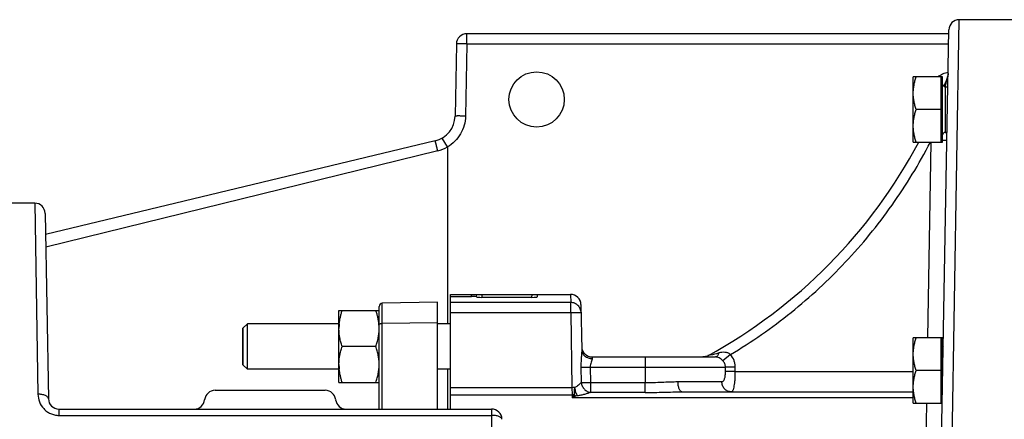
# Model space of a CAD drawing. Units: inches. Extents: x 0 to 22.3, y -0.1 to 17.2.
# Drawn here: x 6.3 to 8.6, y 13.1 to 14.1 of the extents above; entities that cross this region are included whole.
import ezdxf

# ---------------------------------------------------------------- set-up
doc = ezdxf.new("R2010")
doc.units = ezdxf.units.IN
doc.header["$LTSCALE"] = 1.21
doc.header["$MEASUREMENT"] = 0
doc.layers.get('0').update_dxf_attribs({"linetype": 'CONTINUOUS'})
doc.layers.add('AXIS', color=7, linetype='CONTINUOUS')
doc.layers.add('ROUNDS', color=7, linetype='CONTINUOUS')

msp = doc.modelspace()

# ---------------------------------------------------------------- linework, layer by layer
at = {"color": 7, "linetype": 'CONTINUOUS'}
for p, q in [((8.51, 14.0402), (7.3546, 14.0402)), ((8.5015, 13.9131), (8.5078, 13.9131)), ((8.5015, 13.8038), (8.5059, 13.8038)), ((7.3157, 13.1402), (7.3157, 13.4152)), ((7.3157, 13.4152), (7.3655, 13.4152)), ((7.3157, 13.4101), (7.3656, 13.4101)), ((7.0482, 13.2042), (7.0482, 13.3762)), ((7.0482, 13.3762), (7.1445, 13.3762)), ((6.818, 13.2463), (6.818, 13.3341)), ((7.1368, 13.2902), (7.0559, 13.2902)), ((7.0482, 13.2042), (7.1445, 13.2042))]:
    msp.add_line(p, q, dxfattribs=at)
at = {"color": 9, "linetype": 'CONTINUOUS'}
for p, q in [((8.5096, 14.0156), (7.3546, 14.0156)), ((7.6037, 13.3956), (7.3157, 13.3956)), ((7.6037, 13.3712), (7.3157, 13.3712)), ((7.3157, 13.1916), (7.6068, 13.1916)), ((7.3157, 13.1743), (7.6074, 13.1743))]:
    msp.add_line(p, q, dxfattribs=at)
at = {"color": 7, "linetype": 'CONTINUOUS'}
for centre, radius, start, end in [((7.1612, 13.3332), 0.113, 174.2748, 179.9905), ((7.032, 13.3332), 0.1125, 0.0052, 4.3077), ((7.162, 13.2473), 0.1138, 180.0298, 185.704)]:
    msp.add_arc(centre, radius, start, end, dxfattribs=at)
for points, knots in [([(7.0488, 13.3445), (7.049, 13.3472), (7.0498, 13.3525), (7.0514, 13.3605), (7.0534, 13.3684), (7.055, 13.3736), (7.0559, 13.3762)], [0, 0, 0, 0, 0.248932, 0.498508, 0.748851, 1, 1, 1, 1]), ([(7.1441, 13.3417), (7.1439, 13.3446), (7.1433, 13.3505), (7.1416, 13.3592), (7.1395, 13.3677), (7.1377, 13.3734), (7.1368, 13.3762)], [0, 0, 0, 0, 0.24889, 0.498423, 0.748774, 1, 1, 1, 1]), ([(7.0559, 13.2902), (7.0547, 13.2937), (7.0526, 13.3007), (7.0501, 13.3114), (7.0486, 13.3223), (7.0482, 13.3296), (7.0482, 13.3332)], [0, 0, 0, 0, 0.251418, 0.50175, 0.751149, 1, 1, 1, 1]), ([(7.1368, 13.2902), (7.1379, 13.2937), (7.1401, 13.3007), (7.1425, 13.3114), (7.1441, 13.3223), (7.1445, 13.3296), (7.1445, 13.3332)], [0, 0, 0, 0, 0.251418, 0.50175, 0.751149, 1, 1, 1, 1]), ([(7.0482, 13.2472), (7.0482, 13.2508), (7.0486, 13.2581), (7.0501, 13.269), (7.0526, 13.2797), (7.0547, 13.2867), (7.0559, 13.2902)], [0, 0, 0, 0, 0.248851, 0.49825, 0.748582, 1, 1, 1, 1]), ([(7.1445, 13.2472), (7.1445, 13.2508), (7.1441, 13.2581), (7.1425, 13.269), (7.1401, 13.2797), (7.1379, 13.2867), (7.1368, 13.2902)], [0, 0, 0, 0, 0.248851, 0.49825, 0.748582, 1, 1, 1, 1]), ([(7.1368, 13.2042), (7.1379, 13.2077), (7.1401, 13.2147), (7.1425, 13.2254), (7.1441, 13.2363), (7.1445, 13.2436), (7.1445, 13.2472)], [0, 0, 0, 0, 0.251418, 0.50175, 0.751149, 1, 1, 1, 1]), ([(7.0559, 13.2042), (7.055, 13.2068), (7.0534, 13.212), (7.0514, 13.2199), (7.0498, 13.2279), (7.049, 13.2333), (7.0488, 13.236)], [0, 0, 0, 0, 0.251149, 0.501492, 0.751068, 1, 1, 1, 1])]:
    msp.add_open_spline(points, degree=3, knots=knots, dxfattribs=at)
msp.add_open_spline([(7.1441, 13.3416), (7.1441, 13.3417), (7.1441, 13.3417), (7.1441, 13.3417)], degree=3, dxfattribs=at)
at = {"layer": 'AXIS', "color": 9, "linetype": 'CONTINUOUS'}
for p, q in [((8.5132, 12.7902), (8.5352, 14.074)), ((7.3546, 14.0156), (7.3546, 14.0402)), ((7.3546, 14.0156), (7.3516, 13.8428)), ((8.5035, 13.9215), (8.5061, 13.9329)), ((8.5015, 13.9131), (8.5019, 13.9147)), ((7.3082, 13.7687), (7.2956, 13.7899)), ((7.3082, 13.7688), (7.3082, 13.345)), ((8.4598, 13.3108), (8.468, 13.7803)), ((7.285, 13.7592), (6.3453, 13.5285)), ((6.3189, 13.634), (6.3267, 13.1758)), ((7.3656, 13.4101), (7.3655, 13.4152)), ((7.3781, 13.4091), (7.3779, 13.4152)), ((7.3904, 13.4152), (7.3905, 13.4081)), ((7.5109, 13.4081), (7.511, 13.4152)), ((7.5235, 13.4151), (7.6033, 13.4151)), ((7.6033, 13.4152), (7.6033, 13.4151)), ((7.6033, 13.4151), (7.6037, 13.3956)), ((7.1518, 13.1402), (7.1518, 13.394)), ((7.6037, 13.3712), (7.6037, 13.3956)), ((7.6037, 13.3712), (7.6068, 13.1916)), ((7.2845, 13.347), (7.1518, 13.3457)), ((7.6551, 13.2652), (7.6552, 13.2613)), ((7.782, 13.2652), (7.782, 13.2406)), ((7.9399, 13.27), (7.9326, 13.2683)), ((7.9868, 13.2709), (7.9685, 13.2558)), ((7.3082, 13.2355), (7.3082, 13.1402)), ((7.6283, 13.2405), (7.6506, 13.2406)), ((7.6283, 13.2405), (7.6289, 13.2037)), ((7.6506, 13.2406), (7.6512, 13.2039)), ((7.6506, 13.2406), (7.9746, 13.2406)), ((7.782, 13.2406), (7.782, 13.2039)), ((7.9747, 13.2306), (7.9746, 13.2406)), ((7.9982, 13.2406), (7.9746, 13.2406)), ((7.9983, 13.2306), (7.9747, 13.2306)), ((7.9983, 13.2306), (7.9982, 13.2406)), ((7.9983, 13.2306), (8.4249, 13.2306)), ((7.6289, 13.2037), (7.6512, 13.2039)), ((7.6512, 13.2039), (7.6512, 13.18)), ((7.6512, 13.2039), (7.782, 13.2039)), ((7.782, 13.18), (7.782, 13.2039)), ((7.8609, 13.206), (7.9659, 13.206)), ((7.6068, 13.1916), (7.6074, 13.1743)), ((7.6074, 13.1743), (7.6075, 13.1668)), ((7.619, 13.1719), (7.6161, 13.1715)), ((7.782, 13.18), (7.6512, 13.18)), ((8.4249, 13.1668), (7.6075, 13.1668)), ((8.4553, 13.0285), (8.4575, 13.1546)), ((6.3767, 13.1402), (6.3767, 13.1251)), ((6.3767, 13.1251), (7.4138, 13.1251)), ((7.4138, 13.1402), (7.4138, 13.1251)), ((7.4138, 13.1251), (7.4195, 12.7902))]:
    msp.add_line(p, q, dxfattribs=at)
at = {"layer": 'AXIS', "color": 7, "linetype": 'CONTINUOUS'}
for p, q in [((8.677, 14.074), (8.5352, 14.074)), ((8.4882, 12.7902), (8.5102, 14.0494)), ((7.3296, 14.0156), (7.3266, 13.8428)), ((8.4249, 13.7803), (8.4249, 13.9366)), ((8.4953, 13.9366), (8.4249, 13.9366)), ((8.4915, 13.7803), (8.4915, 13.9366)), ((8.4953, 13.7803), (8.4953, 13.9366)), ((8.5073, 13.9369), (8.5071, 13.9362)), ((8.5071, 13.9363), (8.5071, 13.9361)), ((8.5074, 13.9374), (8.5073, 13.9367)), ((8.5081, 13.941), (8.508, 13.9404)), ((8.5083, 13.9429), (8.5082, 13.9425)), ((8.5083, 13.9428), (8.5082, 13.9421)), ((8.5084, 13.9447), (8.5083, 13.9442)), ((8.5084, 13.9444), (8.5083, 13.944)), ((8.5083, 13.9442), (8.5083, 13.9437)), ((8.5083, 13.9438), (8.5083, 13.9433)), ((8.5083, 13.9433), (8.5083, 13.9428)), ((8.5084, 13.9451), (8.5084, 13.9453)), ((8.5084, 13.9451), (8.5084, 13.9449)), ((8.5084, 13.945), (8.5084, 13.9446)), ((8.4915, 13.8584), (8.4319, 13.8584)), ((8.5059, 13.8038), (8.5015, 13.8038)), ((7.2787, 13.7831), (6.3448, 13.5585)), ((8.4249, 13.7803), (8.4953, 13.7803)), ((6.3189, 13.634), (5.8957, 13.634)), ((6.3439, 13.6094), (6.3517, 13.1648)), ((7.3655, 13.4152), (7.6033, 13.4152)), ((7.5109, 13.4081), (7.3905, 13.4081)), ((7.5235, 13.4152), (7.5234, 13.4092)), ((7.1445, 13.1402), (7.1445, 13.3865)), ((7.2845, 13.3963), (7.1518, 13.394)), ((7.2845, 13.1402), (7.2845, 13.3963)), ((7.6283, 13.3906), (7.6302, 13.282)), ((6.8288, 13.345), (6.818, 13.3341)), ((6.8288, 13.2355), (6.8288, 13.345)), ((7.0482, 13.345), (6.8288, 13.345)), ((7.3157, 13.345), (7.2845, 13.345)), ((6.818, 13.3341), (6.818, 13.2463)), ((8.4249, 13.1546), (8.4249, 13.3108)), ((8.4953, 13.3108), (8.4249, 13.3108)), ((8.4915, 13.1546), (8.4915, 13.3108)), ((8.4953, 13.1941), (8.4953, 13.3108)), ((7.6302, 13.282), (7.6302, 13.282)), ((7.6551, 13.2652), (7.9505, 13.2652)), ((7.9208, 13.2652), (7.9207, 13.2652)), ((7.9207, 13.2652), (7.9207, 13.2652)), ((7.9209, 13.2652), (7.9208, 13.2652)), ((7.9211, 13.2652), (7.9209, 13.2652)), ((7.9215, 13.2652), (7.9211, 13.2652)), ((7.9255, 13.2657), (7.9249, 13.2656)), ((7.926, 13.2658), (7.9254, 13.2657)), ((7.9266, 13.2659), (7.926, 13.2658)), ((7.9272, 13.2661), (7.9266, 13.2659)), ((7.9277, 13.2662), (7.9271, 13.2661)), ((7.9278, 13.2663), (7.9272, 13.2661)), ((6.818, 13.2463), (6.8288, 13.2355)), ((7.0482, 13.2355), (6.8288, 13.2355)), ((7.3157, 13.2355), (7.2845, 13.2355)), ((8.4915, 13.2327), (8.4319, 13.2327)), ((6.7511, 13.1852), (7.0154, 13.1852)), ((7.8705, 13.1815), (8.4249, 13.1815)), ((8.4249, 13.1546), (8.4946, 13.1546)), ((6.3767, 13.1402), (7.4138, 13.1402))]:
    msp.add_line(p, q, dxfattribs=at)
for points in [[(8.5077, 13.9386), (8.5075, 13.938), (8.5074, 13.9374)], [(8.5076, 13.9381), (8.5075, 13.9377), (8.5074, 13.9372)], [(8.508, 13.9404), (8.5079, 13.9398), (8.5078, 13.9392), (8.5077, 13.9386)], [(8.5079, 13.94), (8.5078, 13.9395), (8.5078, 13.9391)], [(8.5082, 13.9417), (8.5081, 13.9413), (8.508, 13.9409)], [(8.5082, 13.9422), (8.5081, 13.9416), (8.5081, 13.941)], [(7.925, 13.2656), (7.9244, 13.2655), (7.9239, 13.2654), (7.9234, 13.2654), (7.923, 13.2653), (7.9225, 13.2653), (7.922, 13.2652), (7.9216, 13.2652), (7.9213, 13.2652)], [(7.9222, 13.2653), (7.9218, 13.2652), (7.9215, 13.2652)], [(7.9237, 13.2654), (7.9232, 13.2653), (7.9227, 13.2653), (7.9222, 13.2653)], [(7.9249, 13.2656), (7.9243, 13.2655), (7.9237, 13.2654)], [(7.9287, 13.2665), (7.9282, 13.2664), (7.9277, 13.2662)], [(7.9287, 13.2666), (7.9284, 13.2665), (7.9278, 13.2663)]]:
    msp.add_lwpolyline(points, dxfattribs=at)
msp.add_circle((7.522, 13.8827), 0.0663, dxfattribs=at)
for centre, radius, start, end in [((8.5352, 14.049), 0.025, 90, 179), ((7.3546, 14.0152), 0.025, 90, 179), ((8.522, 13.8827), 0.0663, 101.8037, 125.5942), ((7.3332, 14.3652), 1.25, 338.8458, 339.7649), ((8.4709, 13.9458), 0.0375, 339.7672, 359.0025), ((7.2641, 13.8439), 0.0625, 283.5282, 359.0006), ((7.3332, 14.3652), 1.25, 298.6517, 332.102), ((6.3189, 13.609), 0.025, 1.0001, 90), ((7.6033, 13.3902), 0.025, 1, 90), ((7.152, 13.3865), 0.0075, 91, 180.0001), ((7.6551, 13.2902), 0.025, 181, 270), ((7.9206, 13.2902), 0.025, 269.9965, 298.6486), ((6.7511, 13.1602), 0.025, 90, 174.2608), ((7.0154, 13.1602), 0.025, 5.7392, 90), ((6.3767, 13.1652), 0.025, 181.0055, 269.9994), ((6.7013, 13.1652), 0.025, 270, 354.2608), ((7.0651, 13.1652), 0.025, 185.7392, 270), ((7.4138, 13.1152), 0.025, 1, 90)]:
    msp.add_arc(centre, radius, start, end, dxfattribs=at)
at = {"layer": 'AXIS', "color": 9, "linetype": 'CONTINUOUS'}
for centre, radius, start, end in [((6.0096, 14.4921), 2.5583, 346.9553, 347.1124), ((7.2648, 13.8416), 0.0848, 283.8085, 300.8106), ((7.0825, 16.7864), 3.6194, 283.7031, 284.0168), ((7.631, 11.8086), 1.3831, 90.7498, 91.0022), ((7.6077, 13.1393), 0.0351, 83.358, 90.5123), ((7.8441, 13.0337), 0.2715, 148.8691, 150.645), ((7.6849, 13.0351), 0.1528, 116.7433, 120.4186)]:
    msp.add_arc(centre, radius, start, end, dxfattribs=at)
at = {"layer": 'AXIS', "color": 7, "linetype": 'CONTINUOUS'}
for centre, start_param, end_param in [((7.3656, 13.409), 0.101535, 1.572026), ((7.3905, 13.4092), -3.040058, -1.569567), ((7.5109, 13.4092), -1.572026, -0.001534)]:
    msp.add_ellipse(centre, major_axis=(0.0125, 0), ratio=0.087355, start_param=start_param, end_param=end_param, dxfattribs=at)
at = {"layer": 'AXIS', "color": 9, "linetype": 'CONTINUOUS'}
for points, knots in [([(7.3546, 14.0156), (7.353, 14.0157), (7.3498, 14.0157), (7.3452, 14.0158), (7.3415, 14.0158), (7.3388, 14.0158), (7.337, 14.0158), (7.3353, 14.0158), (7.3339, 14.0158), (7.3326, 14.0158), (7.3316, 14.0158), (7.3308, 14.0158), (7.3304, 14.0157), (7.3301, 14.0157), (7.3299, 14.0157), (7.3297, 14.0157), (7.3297, 14.0157), (7.3296, 14.0157), (7.3296, 14.0156)], [0, 0, 0, 0, 0.194577, 0.38247, 0.555329, 0.634078, 0.706713, 0.772521, 0.830929, 0.881399, 0.923397, 0.956439, 0.969523, 0.980288, 0.988716, 0.994793, 0.998518, 1, 1, 1, 1]), ([(7.3516, 13.8428), (7.3515, 13.8353), (7.3493, 13.8204), (7.3404, 13.7996), (7.3266, 13.7817), (7.3147, 13.7725), (7.3082, 13.7688)], [0, 0, 0, 0, 0.249999, 0.499984, 0.749978, 1, 1, 1, 1]), ([(7.3516, 13.8428), (7.35, 13.8428), (7.3468, 13.8429), (7.3421, 13.8429), (7.3385, 13.843), (7.3358, 13.843), (7.334, 13.843), (7.3323, 13.843), (7.3309, 13.843), (7.3296, 13.8429), (7.3286, 13.8429), (7.3278, 13.8429), (7.3274, 13.8429), (7.3271, 13.8429), (7.3269, 13.8428), (7.3267, 13.8428), (7.3266, 13.8428), (7.3266, 13.8428), (7.3266, 13.8428)], [0, 0, 0, 0, 0.194573, 0.382453, 0.555299, 0.634044, 0.706677, 0.772486, 0.830897, 0.881371, 0.92337, 0.956415, 0.969503, 0.980273, 0.988707, 0.994788, 0.998516, 1, 1, 1, 1]), ([(8.5056, 13.7845), (8.5056, 13.7845), (8.5055, 13.7845), (8.5054, 13.7844), (8.5052, 13.7844), (8.5049, 13.7844), (8.5045, 13.7844), (8.5038, 13.7843), (8.5028, 13.7843), (8.5013, 13.7843), (8.4996, 13.7843), (8.4975, 13.7842), (8.4961, 13.7842), (8.4953, 13.7842)], [0, 0, 0, 0, 0.005099, 0.017789, 0.038468, 0.067139, 0.103757, 0.148258, 0.260637, 0.403589, 0.575644, 0.775038, 1, 1, 1, 1]), ([(7.285, 13.7592), (7.2847, 13.7608), (7.2839, 13.7639), (7.2828, 13.7683), (7.2818, 13.7724), (7.281, 13.7755), (7.2804, 13.7777), (7.28, 13.7791), (7.2797, 13.7803), (7.2794, 13.7813), (7.2791, 13.782), (7.279, 13.7826), (7.2789, 13.7828), (7.2788, 13.783), (7.2788, 13.7831), (7.2787, 13.7831), (7.2787, 13.7831)], [0, 0, 0, 0, 0.195137, 0.383202, 0.555973, 0.707118, 0.772785, 0.831052, 0.88139, 0.923272, 0.956231, 0.980045, 0.988477, 0.994577, 0.998359, 1, 1, 1, 1]), ([(7.9868, 13.2709), (8.0375, 13.3012), (8.1347, 13.3688), (8.265, 13.4893), (8.3773, 13.6267), (8.4388, 13.7279), (8.4659, 13.7803)], [0, 0, 0, 0, 0.250006, 0.500008, 0.750003, 1, 1, 1, 1]), ([(7.6283, 13.3906), (7.6283, 13.3938), (7.6269, 13.4003), (7.6213, 13.4084), (7.613, 13.4138), (7.6065, 13.4151), (7.6033, 13.4151)], [0, 0, 0, 0, 0.249564, 0.499382, 0.74956, 1, 1, 1, 1]), ([(7.6287, 13.3712), (7.6286, 13.3744), (7.6272, 13.3808), (7.6216, 13.3889), (7.6134, 13.3944), (7.6069, 13.3956), (7.6037, 13.3956)], [0, 0, 0, 0, 0.249529, 0.499355, 0.74955, 1, 1, 1, 1]), ([(7.6287, 13.3712), (7.6287, 13.3712), (7.6286, 13.3712), (7.6285, 13.3712), (7.6284, 13.3712), (7.6282, 13.3712), (7.6279, 13.3712), (7.6274, 13.3713), (7.6267, 13.3713), (7.6256, 13.3713), (7.6244, 13.3713), (7.6229, 13.3713), (7.6213, 13.3713), (7.6195, 13.3713), (7.6168, 13.3713), (7.6131, 13.3713), (7.6085, 13.3712), (7.6053, 13.3712), (7.6037, 13.3712)], [0, 0, 0, 0, 0.001484, 0.005212, 0.011293, 0.019727, 0.030497, 0.043585, 0.076631, 0.118629, 0.169103, 0.227515, 0.293323, 0.365956, 0.444701, 0.617548, 0.805427, 1, 1, 1, 1]), ([(7.1445, 13.3417), (7.1445, 13.342), (7.1446, 13.3425), (7.145, 13.3433), (7.1457, 13.344), (7.1466, 13.3446), (7.1478, 13.3451), (7.1495, 13.3456), (7.1509, 13.3457), (7.1518, 13.3457)], [0, 0, 0, 0, 0.086309, 0.180288, 0.286524, 0.406878, 0.541039, 0.687023, 1, 1, 1, 1]), ([(7.6302, 13.282), (7.6302, 13.2805), (7.6301, 13.2773), (7.6297, 13.2707), (7.6289, 13.2621), (7.6283, 13.2514), (7.6282, 13.2441), (7.6283, 13.2405)], [0, 0, 0, 0, 0.109554, 0.227717, 0.477321, 0.736658, 1, 1, 1, 1]), ([(7.6302, 13.282), (7.6303, 13.2793), (7.6317, 13.2736), (7.6375, 13.2667), (7.6457, 13.2623), (7.652, 13.2613), (7.6552, 13.2613)], [0, 0, 0, 0, 0.230423, 0.472677, 0.730869, 1, 1, 1, 1]), ([(7.9592, 13.2748), (7.9587, 13.2734), (7.9576, 13.2709), (7.9556, 13.2678), (7.9532, 13.2657), (7.9514, 13.2652), (7.9505, 13.2652)], [0, 0, 0, 0, 0.321545, 0.592126, 0.812769, 1, 1, 1, 1]), ([(7.9685, 13.2558), (7.9672, 13.2572), (7.9645, 13.2598), (7.96, 13.2628), (7.9553, 13.2648), (7.9521, 13.2652), (7.9505, 13.2652)], [0, 0, 0, 0, 0.273617, 0.534515, 0.772535, 1, 1, 1, 1]), ([(7.9868, 13.2709), (7.985, 13.2726), (7.9817, 13.2745), (7.977, 13.2758), (7.9722, 13.2764), (7.9662, 13.2763), (7.9615, 13.2754), (7.9592, 13.2748)], [0, 0, 0, 0, 0.255467, 0.38107, 0.505303, 0.751938, 1, 1, 1, 1]), ([(7.9982, 13.2406), (7.9982, 13.2434), (7.9976, 13.2489), (7.9947, 13.2595), (7.9904, 13.2668), (7.9868, 13.2709)], [0, 0, 0, 0, 0.250394, 0.500869, 1, 1, 1, 1]), ([(7.6552, 13.2613), (7.6552, 13.2607), (7.655, 13.2593), (7.6542, 13.2564), (7.6526, 13.2523), (7.6509, 13.2468), (7.6505, 13.2427), (7.6506, 13.2406)], [0, 0, 0, 0, 0.087203, 0.190503, 0.433086, 0.707645, 1, 1, 1, 1]), ([(7.9746, 13.2406), (7.9746, 13.2434), (7.9734, 13.249), (7.9704, 13.2538), (7.9685, 13.2558)], [0, 0, 0, 0, 0.501057, 1, 1, 1, 1]), ([(7.9659, 13.206), (7.9666, 13.206), (7.9681, 13.2064), (7.97, 13.2079), (7.9715, 13.2103), (7.9728, 13.2134), (7.9737, 13.2172), (7.9744, 13.2214), (7.9747, 13.2259), (7.9748, 13.229), (7.9747, 13.2306)], [0, 0, 0, 0, 0.073868, 0.156155, 0.25563, 0.375276, 0.51368, 0.667063, 0.830889, 1, 1, 1, 1]), ([(7.9884, 13.1815), (7.9888, 13.1815), (7.9896, 13.1816), (7.9908, 13.1824), (7.9918, 13.1836), (7.9928, 13.1852), (7.9937, 13.1872), (7.9948, 13.1907), (7.996, 13.196), (7.9971, 13.2033), (7.9979, 13.2118), (7.9983, 13.221), (7.9984, 13.2273), (7.9983, 13.2306)], [0, 0, 0, 0, 0.022331, 0.047137, 0.076753, 0.112522, 0.155059, 0.204594, 0.324122, 0.468596, 0.633408, 0.812868, 1, 1, 1, 1]), ([(7.6289, 13.2037), (7.6279, 13.2028), (7.6258, 13.2006), (7.6223, 13.1974), (7.6181, 13.1941), (7.6147, 13.1923), (7.6129, 13.1916)], [0, 0, 0, 0, 0.20224, 0.444488, 0.712613, 1, 1, 1, 1]), ([(7.6289, 13.2037), (7.6292, 13.2008), (7.631, 13.1949), (7.636, 13.1875), (7.6429, 13.1821), (7.6485, 13.1804), (7.6512, 13.18)], [0, 0, 0, 0, 0.255793, 0.512055, 0.761546, 1, 1, 1, 1]), ([(7.782, 13.2039), (7.7887, 13.2039), (7.8021, 13.2041), (7.8221, 13.2048), (7.8417, 13.2057), (7.8545, 13.206), (7.8609, 13.206)], [0, 0, 0, 0, 0.256249, 0.510009, 0.758743, 1, 1, 1, 1]), ([(7.8705, 13.1815), (7.8699, 13.1815), (7.8685, 13.1819), (7.8667, 13.1834), (7.8651, 13.1857), (7.8636, 13.1888), (7.8625, 13.1925), (7.8616, 13.1967), (7.8611, 13.2013), (7.8609, 13.2044), (7.8609, 13.206)], [0, 0, 0, 0, 0.068241, 0.149095, 0.248933, 0.36906, 0.508059, 0.662711, 0.828723, 1, 1, 1, 1]), ([(7.9884, 13.1815), (7.9855, 13.1815), (7.9795, 13.1828), (7.9721, 13.1883), (7.9672, 13.1965), (7.966, 13.2028), (7.9659, 13.206)], [0, 0, 0, 0, 0.237763, 0.48281, 0.737887, 1, 1, 1, 1]), ([(6.3267, 13.1758), (6.3268, 13.1696), (6.3292, 13.1569), (6.3379, 13.143), (6.3477, 13.1343), (6.3565, 13.1291), (6.3663, 13.1259), (6.3732, 13.1251), (6.3767, 13.1251)], [0, 0, 0, 0, 0.236841, 0.481418, 0.608026, 0.737024, 0.867997, 1, 1, 1, 1]), ([(6.3517, 13.1648), (6.3517, 13.1655), (6.3513, 13.1671), (6.3497, 13.1693), (6.3473, 13.1712), (6.3442, 13.1728), (6.3404, 13.1742), (6.3361, 13.1751), (6.3315, 13.1757), (6.3283, 13.1758), (6.3267, 13.1758)], [0, 0, 0, 0, 0.077092, 0.164247, 0.267085, 0.387285, 0.523973, 0.674472, 0.834997, 1, 1, 1, 1]), ([(7.6129, 13.1916), (7.6128, 13.1908), (7.6126, 13.1896), (7.6124, 13.188), (7.6123, 13.1868), (7.6122, 13.1856), (7.6121, 13.1845), (7.612, 13.1833), (7.6119, 13.1818), (7.612, 13.1803), (7.6119, 13.1789), (7.6118, 13.1779), (7.6117, 13.1769), (7.6117, 13.1756), (7.6118, 13.1747), (7.6118, 13.1741)], [0, 0, 0, 0, 0.138854, 0.20777, 0.276175, 0.34377, 0.410423, 0.47606, 0.540832, 0.666632, 0.726638, 0.784866, 0.841306, 0.896241, 1, 1, 1, 1]), ([(7.6118, 13.1741), (7.6121, 13.1738), (7.6135, 13.1729), (7.615, 13.172), (7.6161, 13.1715)], [0, 0, 0, 0, 0.257114, 1, 1, 1, 1]), ([(7.6129, 13.1916), (7.6136, 13.1879), (7.6148, 13.1825), (7.6171, 13.176), (7.6183, 13.1732), (7.619, 13.1719)], [0, 0, 0, 0, 0.553203, 0.796185, 1, 1, 1, 1]), ([(7.6512, 13.18), (7.649, 13.1793), (7.6443, 13.1777), (7.6366, 13.1754), (7.6281, 13.1733), (7.6221, 13.1723), (7.619, 13.1719)], [0, 0, 0, 0, 0.206732, 0.452439, 0.719918, 1, 1, 1, 1]), ([(7.782, 13.18), (7.7894, 13.18), (7.8043, 13.1801), (7.8266, 13.1806), (7.8487, 13.1812), (7.8633, 13.1815), (7.8705, 13.1815)], [0, 0, 0, 0, 0.252819, 0.504567, 0.754062, 1, 1, 1, 1]), ([(7.4388, 13.1156), (7.4388, 13.116), (7.4387, 13.1167), (7.4382, 13.118), (7.4367, 13.1196), (7.4344, 13.1212), (7.4313, 13.1226), (7.4275, 13.1238), (7.4232, 13.1246), (7.4186, 13.125), (7.4154, 13.1251), (7.4138, 13.1251)], [0, 0, 0, 0, 0.036905, 0.072887, 0.15228, 0.252008, 0.372571, 0.511446, 0.665256, 0.830036, 1, 1, 1, 1])]:
    msp.add_open_spline(points, degree=3, knots=knots, dxfattribs=at)
at = {"layer": 'AXIS', "color": 7, "linetype": 'CONTINUOUS'}
for points, knots in [([(8.4249, 13.8975), (8.4249, 13.9008), (8.4253, 13.9074), (8.4267, 13.9173), (8.4289, 13.927), (8.4309, 13.9334), (8.4319, 13.9366)], [0, 0, 0, 0, 0.248851, 0.49825, 0.748582, 1, 1, 1, 1]), ([(8.4319, 13.8584), (8.4309, 13.8616), (8.4289, 13.868), (8.4267, 13.8777), (8.4253, 13.8876), (8.4249, 13.8942), (8.4249, 13.8975)], [0, 0, 0, 0, 0.251418, 0.50175, 0.751149, 1, 1, 1, 1]), ([(8.4249, 13.8194), (8.4249, 13.8227), (8.4253, 13.8293), (8.4267, 13.8392), (8.4289, 13.8489), (8.4309, 13.8553), (8.4319, 13.8584)], [0, 0, 0, 0, 0.248851, 0.49825, 0.748582, 1, 1, 1, 1]), ([(8.4319, 13.7803), (8.4309, 13.7835), (8.4289, 13.7899), (8.4267, 13.7996), (8.4253, 13.8095), (8.4249, 13.8161), (8.4249, 13.8194)], [0, 0, 0, 0, 0.251418, 0.50175, 0.751149, 1, 1, 1, 1]), ([(8.4249, 13.2717), (8.4249, 13.2751), (8.4253, 13.2817), (8.4267, 13.2915), (8.4289, 13.3013), (8.4309, 13.3076), (8.4319, 13.3108)], [0, 0, 0, 0, 0.248851, 0.49825, 0.748582, 1, 1, 1, 1]), ([(8.4319, 13.2327), (8.4309, 13.2359), (8.4289, 13.2422), (8.4267, 13.252), (8.4253, 13.2618), (8.4249, 13.2684), (8.4249, 13.2717)], [0, 0, 0, 0, 0.251418, 0.50175, 0.751149, 1, 1, 1, 1]), ([(8.4249, 13.1936), (8.4249, 13.1969), (8.4253, 13.2035), (8.4267, 13.2134), (8.4289, 13.2231), (8.4309, 13.2295), (8.4319, 13.2327)], [0, 0, 0, 0, 0.248851, 0.49825, 0.748582, 1, 1, 1, 1]), ([(8.4319, 13.1546), (8.4309, 13.1577), (8.4289, 13.1641), (8.4267, 13.1738), (8.4253, 13.1837), (8.4249, 13.1903), (8.4249, 13.1936)], [0, 0, 0, 0, 0.251418, 0.50175, 0.751149, 1, 1, 1, 1])]:
    msp.add_open_spline(points, degree=3, knots=knots, dxfattribs=at)
at = {"layer": 'ROUNDS', "color": 9, "linetype": 'CONTINUOUS'}
msp.add_line((8.5015, 13.9131), (8.5015, 13.8038), dxfattribs=at)
at = {"layer": 'ROUNDS', "color": 7, "linetype": 'CONTINUOUS'}
for centre, start, end in [((8.5015, 13.9194), 180, 270), ((8.5015, 13.7975), 90, 180), ((8.5015, 13.2936), 185, 222.7279)]:
    msp.add_arc(centre, 0.00625, start, end, dxfattribs=at)

doc.saveas('drawing.dxf')
